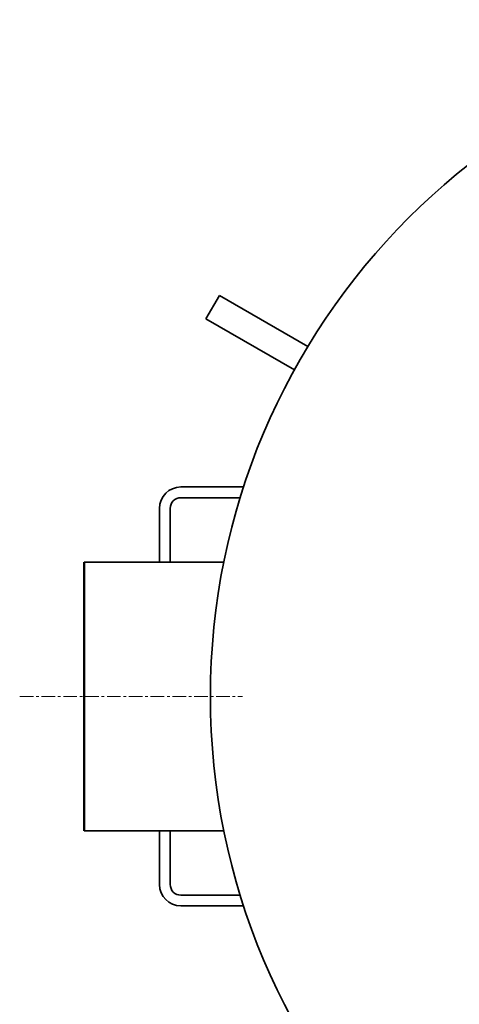
# Model space of a CAD drawing. Units: millimetres. Extents: x 325 to 7546, y 307 to 4775.
# Drawn here: x 370 to 779, y 783 to 1699 of the extents above; entities that cross this region are included whole.
import ezdxf

# ---------------------------------------------------------------- set-up
doc = ezdxf.new("R2010")
doc.units = ezdxf.units.MM
doc.linetypes.add('CENTERX2', pattern=[20.32, 12.7, -2.54, 2.54, -2.54])
doc.layers.add('AM_0', color=7, linetype='Continuous', lineweight=50)

msp = doc.modelspace()

# ---------------------------------------------------------------- linework, layer by layer
at = {"color": 7, "linetype": 'Continuous', "lineweight": 35}
for p, q in [((555.66, 1442.56), (543.16, 1420.91)), ((555.66, 1442.56), (638.04, 1395)), ((543.16, 1420.91), (625.54, 1373.34)), ((578.22, 1264.23), (519.85, 1264.23)), ((519.85, 1254.23), (575.06, 1254.23)), ((499.85, 1244.23), (499.85, 1194.23)), ((509.85, 1194.23), (509.85, 1244.23)), ((559.81, 1194.23), (429.78, 1194.23)), ((429.78, 944.23), (559.81, 944.23)), ((499.85, 944.23), (499.85, 894.23)), ((509.85, 894.23), (509.85, 944.23)), ((575.06, 884.23), (519.85, 884.23)), ((519.85, 874.23), (578.22, 874.23))]:
    msp.add_line(p, q, dxfattribs=at)
at = {"color": 7, "linetype": 'CENTERX2', "lineweight": 18}
msp.add_line((369.78, 1069.23), (577.28, 1069.23), dxfattribs=at)
at = {"color": 7, "linetype": 'Continuous', "lineweight": 35}
for centre, radius, start, end in [((1177.28, 1069.23), 630, 90, 270), ((519.85, 1244.23), 20, 90, 180), ((519.85, 1244.23), 10, 90, 180), ((519.85, 894.23), 20, 180, 270), ((519.85, 894.23), 10, 180, 270)]:
    msp.add_arc(centre, radius, start, end, dxfattribs=at)
at = {"layer": 'AM_0'}
msp.add_line((429.78, 1194.23), (429.78, 944.23), dxfattribs=at)

doc.saveas('drawing.dxf')
